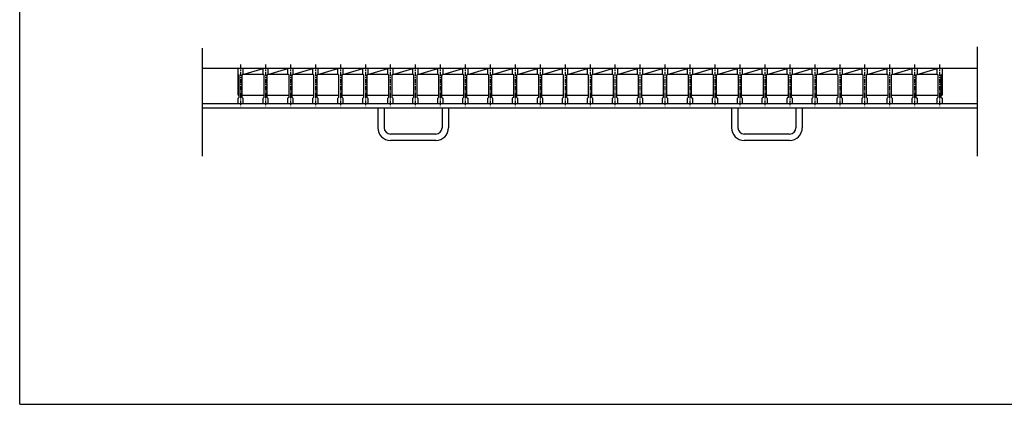
# Model space of a CAD drawing. Extents: x 30 to 2333, y 60 to 1680.
# Drawn here: x 30 to 1422, y 60 to 604 of the extents above; entities that cross this region are included whole.
import ezdxf

# ---------------------------------------------------------------- set-up
doc = ezdxf.new("R2010")
doc.units = 0
doc.header["$LTSCALE"] = 0.2
doc.linetypes.add('CENTER', pattern=[50.8, 31.75, -6.35, 6.35, -6.35])
doc.layers.add('LAY-10', color=7, linetype='CONTINUOUS')
doc.layers.add('LAY-255', color=7, linetype='CONTINUOUS')

msp = doc.modelspace()

# ---------------------------------------------------------------- linework, layer by layer
at = {"layer": 'LAY-10', "color": 7, "linetype": 'CONTINUOUS'}
for p, q in [((288.6, 410.8), (288.6, 563.8)), ((1383.6, 410.8), (1383.6, 565.6)), ((1383.6, 535), (288.6, 535)), ((340.35, 535), (308.55, 535)), ((338.6, 497), (338.6, 535)), ((345.59, 526.52), (373.89, 535)), ((345.6, 535), (345.6, 527)), ((373.89, 527), (373.89, 535)), ((380.87, 526.52), (409.17, 535)), ((380.89, 535), (380.89, 527)), ((409.17, 527), (409.17, 535)), ((416.16, 526.52), (444.46, 535)), ((416.17, 535), (416.17, 527)), ((444.46, 527), (444.46, 535)), ((451.44, 526.52), (479.74, 535)), ((451.46, 535), (451.46, 527)), ((479.74, 527), (479.74, 535)), ((486.73, 526.52), (515.03, 535)), ((486.74, 535), (486.74, 527)), ((515.03, 527), (515.03, 535)), ((522.01, 526.52), (550.31, 535)), ((522.03, 535), (522.03, 527)), ((550.31, 527), (550.31, 535)), ((557.3, 526.52), (585.6, 535)), ((557.31, 535), (557.31, 527)), ((585.6, 527), (585.6, 535)), ((592.59, 526.52), (620.89, 535)), ((592.6, 535), (592.6, 527)), ((620.89, 527), (620.89, 535)), ((627.87, 526.52), (656.17, 535)), ((627.89, 535), (627.89, 527)), ((656.17, 527), (656.17, 535)), ((663.16, 526.52), (691.46, 535)), ((663.17, 535), (663.17, 527)), ((691.46, 527), (691.46, 535)), ((698.44, 526.52), (726.74, 535)), ((698.46, 535), (698.46, 527)), ((726.74, 527), (726.74, 535)), ((733.73, 526.52), (762.03, 535)), ((733.74, 535), (733.74, 527)), ((762.03, 527), (762.03, 535)), ((769.01, 526.52), (797.31, 535)), ((769.03, 535), (769.03, 527)), ((797.31, 527), (797.31, 535)), ((804.3, 526.52), (832.6, 535)), ((804.31, 535), (804.31, 527)), ((832.6, 527), (832.6, 535)), ((839.59, 526.52), (867.89, 535)), ((839.6, 535), (839.6, 527)), ((867.89, 527), (867.89, 535)), ((874.87, 526.52), (903.17, 535)), ((874.89, 535), (874.89, 527)), ((903.17, 527), (903.17, 535)), ((910.16, 526.52), (938.46, 535)), ((910.17, 535), (910.17, 527)), ((938.46, 527), (938.46, 535)), ((945.44, 526.52), (973.74, 535)), ((945.46, 535), (945.46, 527)), ((973.74, 527), (973.74, 535)), ((980.73, 526.52), (1009.03, 535)), ((980.74, 535), (980.74, 527)), ((1009.03, 527), (1009.03, 535)), ((1016.01, 526.52), (1044.31, 535)), ((1016.03, 535), (1016.03, 527)), ((1044.31, 527), (1044.31, 535)), ((1051.3, 526.52), (1079.6, 535)), ((1051.31, 535), (1051.31, 527)), ((1079.6, 527), (1079.6, 535)), ((1086.59, 526.52), (1114.89, 535)), ((1086.6, 535), (1086.6, 527)), ((1114.89, 527), (1114.89, 535)), ((1121.87, 526.52), (1150.17, 535)), ((1121.89, 535), (1121.89, 527)), ((1150.17, 527), (1150.17, 535)), ((1157.16, 526.52), (1185.46, 535)), ((1157.17, 535), (1157.17, 527)), ((1185.46, 527), (1185.46, 535)), ((1192.44, 526.52), (1220.74, 535)), ((1192.46, 535), (1192.46, 527)), ((1220.74, 527), (1220.74, 535)), ((1227.73, 526.52), (1256.03, 535)), ((1227.74, 535), (1227.74, 527)), ((1256.03, 527), (1256.03, 535)), ((1263.01, 526.52), (1291.31, 535)), ((1263.03, 535), (1263.03, 527)), ((1291.31, 527), (1291.31, 535)), ((1298.3, 526.52), (1326.6, 535)), ((1298.31, 535), (1298.31, 527)), ((1326.6, 527), (1326.6, 535)), ((1333.6, 535), (1333.6, 527)), ((340.1, 525.5), (338.6, 527)), ((340.1, 494.5), (340.1, 525.5)), ((344.1, 525.5), (345.6, 527)), ((344.1, 525.5), (344.1, 494.5)), ((374.37, 526.52), (345.1, 526.52)), ((375.39, 525.5), (373.89, 527)), ((375.39, 494.5), (375.39, 525.5)), ((379.39, 525.5), (380.89, 527)), ((379.39, 525.5), (379.39, 494.5)), ((409.66, 526.52), (380.39, 526.52)), ((410.67, 525.5), (409.17, 527)), ((410.67, 494.5), (410.67, 525.5)), ((414.67, 525.5), (416.17, 527)), ((414.67, 525.5), (414.67, 494.5)), ((444.94, 526.52), (415.67, 526.52)), ((445.96, 525.5), (444.46, 527)), ((445.96, 494.5), (445.96, 525.5)), ((449.96, 525.5), (451.46, 527)), ((449.96, 525.5), (449.96, 494.5)), ((480.23, 526.52), (450.96, 526.52)), ((481.24, 525.5), (479.74, 527)), ((481.24, 494.5), (481.24, 525.5)), ((485.24, 525.5), (486.74, 527)), ((485.24, 525.5), (485.24, 494.5)), ((515.51, 526.52), (486.24, 526.52)), ((516.53, 525.5), (515.03, 527)), ((516.53, 494.5), (516.53, 525.5)), ((520.53, 525.5), (522.03, 527)), ((520.53, 525.5), (520.53, 494.5)), ((550.8, 526.52), (521.53, 526.52)), ((551.81, 525.5), (550.31, 527)), ((551.81, 494.5), (551.81, 525.5)), ((555.81, 525.5), (557.31, 527)), ((555.81, 525.5), (555.81, 494.5)), ((586.08, 526.52), (556.82, 526.52)), ((587.1, 525.5), (585.6, 527)), ((587.1, 494.5), (587.1, 525.5)), ((591.1, 525.5), (592.6, 527)), ((591.1, 525.5), (591.1, 494.5)), ((621.37, 526.52), (592.1, 526.52)), ((622.39, 525.5), (620.89, 527)), ((622.39, 494.5), (622.39, 525.5)), ((626.39, 525.5), (627.89, 527)), ((626.39, 525.5), (626.39, 494.5)), ((656.66, 526.52), (627.39, 526.52)), ((657.67, 525.5), (656.17, 527)), ((657.67, 494.5), (657.67, 525.5)), ((661.67, 525.5), (663.17, 527)), ((661.67, 525.5), (661.67, 494.5)), ((691.94, 526.52), (662.67, 526.52)), ((692.96, 525.5), (691.46, 527)), ((692.96, 494.5), (692.96, 525.5)), ((696.96, 525.5), (698.46, 527)), ((696.96, 525.5), (696.96, 494.5)), ((727.23, 526.52), (697.96, 526.52)), ((728.24, 525.5), (726.74, 527)), ((728.24, 494.5), (728.24, 525.5)), ((732.24, 525.5), (733.74, 527)), ((732.24, 525.5), (732.24, 494.5)), ((762.51, 526.52), (733.24, 526.52)), ((763.53, 525.5), (762.03, 527)), ((763.53, 494.5), (763.53, 525.5)), ((767.53, 525.5), (769.03, 527)), ((767.53, 525.5), (767.53, 494.5)), ((797.8, 526.52), (768.53, 526.52)), ((798.81, 525.5), (797.31, 527)), ((798.81, 494.5), (798.81, 525.5)), ((802.81, 525.5), (804.31, 527)), ((802.81, 525.5), (802.81, 494.5)), ((833.08, 526.52), (803.82, 526.52)), ((834.1, 525.5), (832.6, 527)), ((834.1, 494.5), (834.1, 525.5)), ((838.1, 525.5), (839.6, 527)), ((838.1, 525.5), (838.1, 494.5)), ((868.37, 526.52), (839.1, 526.52)), ((869.39, 525.5), (867.89, 527)), ((869.39, 494.5), (869.39, 525.5)), ((873.39, 525.5), (874.89, 527)), ((873.39, 525.5), (873.39, 494.5)), ((903.66, 526.52), (874.39, 526.52)), ((904.67, 525.5), (903.17, 527)), ((904.67, 494.5), (904.67, 525.5)), ((908.67, 525.5), (910.17, 527)), ((908.67, 525.5), (908.67, 494.5)), ((938.94, 526.52), (909.67, 526.52)), ((939.96, 525.5), (938.46, 527)), ((939.96, 494.5), (939.96, 525.5)), ((943.96, 525.5), (945.46, 527)), ((943.96, 525.5), (943.96, 494.5)), ((974.23, 526.52), (944.96, 526.52)), ((975.24, 525.5), (973.74, 527)), ((975.24, 494.5), (975.24, 525.5)), ((979.24, 525.5), (980.74, 527)), ((979.24, 525.5), (979.24, 494.5)), ((1009.51, 526.52), (980.24, 526.52)), ((1010.53, 525.5), (1009.03, 527)), ((1010.53, 494.5), (1010.53, 525.5)), ((1014.53, 525.5), (1016.03, 527)), ((1014.53, 525.5), (1014.53, 494.5)), ((1044.8, 526.52), (1015.53, 526.52)), ((1045.81, 525.5), (1044.31, 527)), ((1045.81, 494.5), (1045.81, 525.5)), ((1049.81, 525.5), (1051.31, 527)), ((1049.81, 525.5), (1049.81, 494.5)), ((1080.08, 526.52), (1050.82, 526.52)), ((1081.1, 525.5), (1079.6, 527)), ((1081.1, 494.5), (1081.1, 525.5)), ((1085.1, 525.5), (1086.6, 527)), ((1085.1, 525.5), (1085.1, 494.5)), ((1115.37, 526.52), (1086.1, 526.52)), ((1116.39, 525.5), (1114.89, 527)), ((1116.39, 494.5), (1116.39, 525.5)), ((1120.39, 525.5), (1121.89, 527)), ((1120.39, 525.5), (1120.39, 494.5)), ((1150.66, 526.52), (1121.39, 526.52)), ((1151.67, 525.5), (1150.17, 527)), ((1151.67, 494.5), (1151.67, 525.5)), ((1155.67, 525.5), (1157.17, 527)), ((1155.67, 525.5), (1155.67, 494.5)), ((1185.94, 526.52), (1156.67, 526.52)), ((1186.96, 525.5), (1185.46, 527)), ((1186.96, 494.5), (1186.96, 525.5)), ((1190.96, 525.5), (1192.46, 527)), ((1190.96, 525.5), (1190.96, 494.5)), ((1221.23, 526.52), (1191.96, 526.52)), ((1222.24, 525.5), (1220.74, 527)), ((1222.24, 494.5), (1222.24, 525.5)), ((1226.24, 525.5), (1227.74, 527)), ((1226.24, 525.5), (1226.24, 494.5)), ((1256.51, 526.52), (1227.24, 526.52)), ((1257.53, 525.5), (1256.03, 527)), ((1257.53, 494.5), (1257.53, 525.5)), ((1261.53, 525.5), (1263.03, 527)), ((1261.53, 525.5), (1261.53, 494.5)), ((1291.8, 526.52), (1262.53, 526.52)), ((1292.81, 525.5), (1291.31, 527)), ((1292.81, 494.5), (1292.81, 525.5)), ((1296.81, 525.5), (1298.31, 527)), ((1296.81, 525.5), (1296.81, 494.5)), ((1327.08, 526.52), (1297.82, 526.52)), ((1328.1, 525.5), (1326.6, 527)), ((1328.1, 494.5), (1328.1, 525.5)), ((1332.1, 525.5), (1333.6, 527)), ((1332.1, 525.5), (1332.1, 494.5)), ((1333.6, 527), (1333.6, 497)), ((338.6, 497), (340.1, 497)), ((340.1, 494.5), (338.6, 493)), ((338.6, 485), (338.6, 493)), ((344.1, 497), (345.6, 497)), ((344.1, 497), (375.39, 497)), ((344.1, 494.5), (345.6, 493)), ((345.6, 493), (345.6, 485)), ((375.39, 494.5), (373.89, 493)), ((373.89, 485), (373.89, 493)), ((379.37, 497), (410.67, 497)), ((379.39, 497), (380.89, 497)), ((379.39, 494.5), (380.89, 493)), ((380.89, 493), (380.89, 485)), ((410.67, 494.5), (409.17, 493)), ((409.17, 485), (409.17, 493)), ((414.66, 497), (445.96, 497)), ((414.67, 497), (416.17, 497)), ((414.67, 494.5), (416.17, 493)), ((416.17, 493), (416.17, 485)), ((445.96, 494.5), (444.46, 493)), ((444.46, 485), (444.46, 493)), ((449.94, 497), (481.24, 497)), ((449.96, 497), (451.46, 497)), ((449.96, 494.5), (451.46, 493)), ((451.46, 493), (451.46, 485)), ((481.24, 494.5), (479.74, 493)), ((479.74, 485), (479.74, 493)), ((485.23, 497), (516.53, 497)), ((485.24, 497), (486.74, 497)), ((485.24, 494.5), (486.74, 493)), ((486.74, 493), (486.74, 485)), ((516.53, 494.5), (515.03, 493)), ((515.03, 485), (515.03, 493)), ((520.51, 497), (551.81, 497)), ((520.53, 497), (522.03, 497)), ((520.53, 494.5), (522.03, 493)), ((522.03, 493), (522.03, 485)), ((551.81, 494.5), (550.31, 493)), ((550.31, 485), (550.31, 493)), ((555.8, 497), (587.1, 497)), ((555.81, 497), (557.31, 497)), ((555.81, 494.5), (557.31, 493)), ((557.31, 493), (557.31, 485)), ((587.1, 494.5), (585.6, 493)), ((585.6, 485), (585.6, 493)), ((591.09, 497), (622.39, 497)), ((591.1, 497), (592.6, 497)), ((591.1, 494.5), (592.6, 493)), ((592.6, 493), (592.6, 485)), ((622.39, 494.5), (620.89, 493)), ((620.89, 485), (620.89, 493)), ((626.37, 497), (657.67, 497)), ((626.39, 497), (627.89, 497)), ((626.39, 494.5), (627.89, 493)), ((627.89, 493), (627.89, 485)), ((657.67, 494.5), (656.17, 493)), ((656.17, 485), (656.17, 493)), ((661.66, 497), (692.96, 497)), ((661.67, 497), (663.17, 497)), ((661.67, 494.5), (663.17, 493)), ((663.17, 493), (663.17, 485)), ((692.96, 494.5), (691.46, 493)), ((691.46, 485), (691.46, 493)), ((696.94, 497), (728.24, 497)), ((696.96, 497), (698.46, 497)), ((696.96, 494.5), (698.46, 493)), ((698.46, 493), (698.46, 485)), ((728.24, 494.5), (726.74, 493)), ((726.74, 485), (726.74, 493)), ((732.23, 497), (763.53, 497)), ((732.24, 497), (733.74, 497)), ((732.24, 494.5), (733.74, 493)), ((733.74, 493), (733.74, 485)), ((763.53, 494.5), (762.03, 493)), ((762.03, 485), (762.03, 493)), ((767.51, 497), (798.81, 497)), ((767.53, 497), (769.03, 497)), ((767.53, 494.5), (769.03, 493)), ((769.03, 493), (769.03, 485)), ((798.81, 494.5), (797.31, 493)), ((797.31, 485), (797.31, 493)), ((802.8, 497), (834.1, 497)), ((802.81, 497), (804.31, 497)), ((802.81, 494.5), (804.31, 493)), ((804.31, 493), (804.31, 485)), ((834.1, 494.5), (832.6, 493)), ((832.6, 485), (832.6, 493)), ((838.09, 497), (869.39, 497)), ((838.1, 497), (839.6, 497)), ((838.1, 494.5), (839.6, 493)), ((839.6, 493), (839.6, 485)), ((869.39, 494.5), (867.89, 493)), ((867.89, 485), (867.89, 493)), ((873.37, 497), (904.67, 497)), ((873.39, 497), (874.89, 497)), ((873.39, 494.5), (874.89, 493)), ((874.89, 493), (874.89, 485)), ((904.67, 494.5), (903.17, 493)), ((903.17, 485), (903.17, 493)), ((908.66, 497), (939.96, 497)), ((908.67, 497), (910.17, 497)), ((908.67, 494.5), (910.17, 493)), ((910.17, 493), (910.17, 485)), ((939.96, 494.5), (938.46, 493)), ((938.46, 485), (938.46, 493)), ((943.94, 497), (975.24, 497)), ((943.96, 497), (945.46, 497)), ((943.96, 494.5), (945.46, 493)), ((945.46, 493), (945.46, 485)), ((975.24, 494.5), (973.74, 493)), ((973.74, 485), (973.74, 493)), ((979.23, 497), (1010.53, 497)), ((979.24, 497), (980.74, 497)), ((979.24, 494.5), (980.74, 493)), ((980.74, 493), (980.74, 485)), ((1010.53, 494.5), (1009.03, 493)), ((1009.03, 485), (1009.03, 493)), ((1014.51, 497), (1045.81, 497)), ((1014.53, 497), (1016.03, 497)), ((1014.53, 494.5), (1016.03, 493)), ((1016.03, 493), (1016.03, 485)), ((1045.81, 494.5), (1044.31, 493)), ((1044.31, 485), (1044.31, 493)), ((1049.8, 497), (1081.1, 497)), ((1049.81, 497), (1051.31, 497)), ((1049.81, 494.5), (1051.31, 493)), ((1051.31, 493), (1051.31, 485)), ((1081.1, 494.5), (1079.6, 493)), ((1079.6, 485), (1079.6, 493)), ((1085.09, 497), (1116.39, 497)), ((1085.1, 497), (1086.6, 497)), ((1085.1, 494.5), (1086.6, 493)), ((1086.6, 493), (1086.6, 485)), ((1116.39, 494.5), (1114.89, 493)), ((1114.89, 485), (1114.89, 493)), ((1120.37, 497), (1151.67, 497)), ((1120.39, 497), (1121.89, 497)), ((1120.39, 494.5), (1121.89, 493)), ((1121.89, 493), (1121.89, 485)), ((1151.67, 494.5), (1150.17, 493)), ((1150.17, 485), (1150.17, 493)), ((1155.66, 497), (1186.96, 497)), ((1155.67, 497), (1157.17, 497)), ((1155.67, 494.5), (1157.17, 493)), ((1157.17, 493), (1157.17, 485)), ((1186.96, 494.5), (1185.46, 493)), ((1185.46, 485), (1185.46, 493)), ((1190.94, 497), (1222.24, 497)), ((1190.96, 497), (1192.46, 497)), ((1190.96, 494.5), (1192.46, 493)), ((1192.46, 493), (1192.46, 485)), ((1222.24, 494.5), (1220.74, 493)), ((1220.74, 485), (1220.74, 493)), ((1226.23, 497), (1257.53, 497)), ((1226.24, 497), (1227.74, 497)), ((1226.24, 494.5), (1227.74, 493)), ((1227.74, 493), (1227.74, 485)), ((1257.53, 494.5), (1256.03, 493)), ((1256.03, 485), (1256.03, 493)), ((1261.51, 497), (1292.81, 497)), ((1261.53, 497), (1263.03, 497)), ((1261.53, 494.5), (1263.03, 493)), ((1263.03, 493), (1263.03, 485)), ((1292.81, 494.5), (1291.31, 493)), ((1291.31, 485), (1291.31, 493)), ((1296.8, 497), (1328.1, 497)), ((1296.81, 497), (1298.31, 497)), ((1296.81, 494.5), (1298.31, 493)), ((1298.31, 493), (1298.31, 485)), ((1328.1, 494.5), (1326.6, 493)), ((1326.6, 485), (1326.6, 493)), ((1332.1, 497), (1333.6, 497)), ((1332.1, 494.5), (1333.6, 493)), ((1333.6, 493), (1333.6, 485)), ((1383.6, 485), (288.6, 485)), ((1383.6, 479), (288.6, 479)), ((345.6, 485), (338.6, 485)), ((380.89, 485), (373.89, 485)), ((416.17, 485), (409.17, 485)), ((451.46, 485), (444.46, 485)), ((486.74, 485), (479.74, 485)), ((522.03, 485), (515.03, 485)), ((536.1, 479), (536.1, 451.17)), ((545.1, 479), (545.1, 451.17)), ((557.31, 485), (550.31, 485)), ((592.6, 485), (585.6, 485)), ((627.89, 485), (620.89, 485)), ((627.1, 479), (627.1, 451.17)), ((636.1, 479), (636.1, 451.17)), ((663.17, 485), (656.17, 485)), ((698.46, 485), (691.46, 485)), ((733.74, 485), (726.74, 485)), ((769.03, 485), (762.03, 485)), ((804.31, 485), (797.31, 485)), ((839.6, 485), (832.6, 485)), ((874.89, 485), (867.89, 485)), ((910.17, 485), (903.17, 485)), ((945.46, 485), (938.46, 485)), ((980.74, 485), (973.74, 485)), ((1016.03, 485), (1009.03, 485)), ((1036.1, 479), (1036.1, 451.17)), ((1051.31, 485), (1044.31, 485)), ((1045.1, 479), (1045.1, 451.17)), ((1086.6, 485), (1079.6, 485)), ((1121.89, 485), (1114.89, 485)), ((1127.1, 479), (1127.1, 451.17)), ((1136.1, 479), (1136.1, 451.17)), ((1157.17, 485), (1150.17, 485)), ((1192.46, 485), (1185.46, 485)), ((1227.74, 485), (1220.74, 485)), ((1263.03, 485), (1256.03, 485)), ((1298.31, 485), (1291.31, 485)), ((1333.6, 485), (1326.6, 485)), ((618.1, 442.17), (554.1, 442.17)), ((618.1, 433.17), (554.1, 433.17)), ((1118.1, 442.17), (1054.1, 442.17)), ((1118.1, 433.17), (1054.1, 433.17))]:
    msp.add_line(p, q, dxfattribs=at)
at = {"layer": 'LAY-10', "color": 2, "linetype": 'CENTER'}
for p, q in [((342.1, 540.5), (342.1, 481.6)), ((377.39, 540.5), (377.39, 481.6)), ((412.67, 540.5), (412.67, 481.6)), ((447.96, 540.5), (447.96, 481.6)), ((483.24, 540.5), (483.24, 481.6)), ((518.53, 540.5), (518.53, 481.6)), ((553.81, 540.5), (553.81, 481.6)), ((589.1, 540.5), (589.1, 481.6)), ((624.39, 540.5), (624.39, 481.6)), ((659.67, 540.5), (659.67, 481.6)), ((694.96, 540.5), (694.96, 481.6)), ((730.24, 540.5), (730.24, 481.6)), ((765.53, 540.5), (765.53, 481.6)), ((800.81, 540.5), (800.81, 481.6)), ((836.1, 540.5), (836.1, 481.6)), ((871.39, 540.5), (871.39, 481.6)), ((906.67, 540.5), (906.67, 481.6)), ((941.96, 540.5), (941.96, 481.6)), ((977.24, 540.5), (977.24, 481.6)), ((1012.53, 540.5), (1012.53, 481.6)), ((1047.81, 540.5), (1047.81, 481.6)), ((1083.1, 540.5), (1083.1, 481.6)), ((1118.39, 540.5), (1118.39, 481.6)), ((1153.67, 540.5), (1153.67, 481.6)), ((1188.96, 540.5), (1188.96, 481.6)), ((1224.24, 540.5), (1224.24, 481.6)), ((1259.53, 540.5), (1259.53, 481.6)), ((1294.81, 540.5), (1294.81, 481.6)), ((1330.1, 540.5), (1330.1, 481.6))]:
    msp.add_line(p, q, dxfattribs=at)
at = {"layer": 'LAY-10', "color": 7, "linetype": 'CONTINUOUS'}
for centre, radius, start, end in [((554.1, 451.17), 18, 180, 270), ((554.1, 451.17), 9, 180, 270), ((618.1, 451.17), 9, 270, 0), ((618.1, 451.17), 18, 270, 0), ((1054.1, 451.17), 18, 180, 270), ((1054.1, 451.17), 9, 180, 270), ((1118.1, 451.17), 9, 270, 0), ((1118.1, 451.17), 18, 270, 0)]:
    msp.add_arc(centre, radius, start, end, dxfattribs=at)
at = {"layer": 'LAY-255', "color": 7, "linetype": 'CONTINUOUS'}
for q in [(30, 1680), (2310, 60)]:
    msp.add_line((30, 60), q, dxfattribs=at)

doc.saveas('drawing.dxf')
